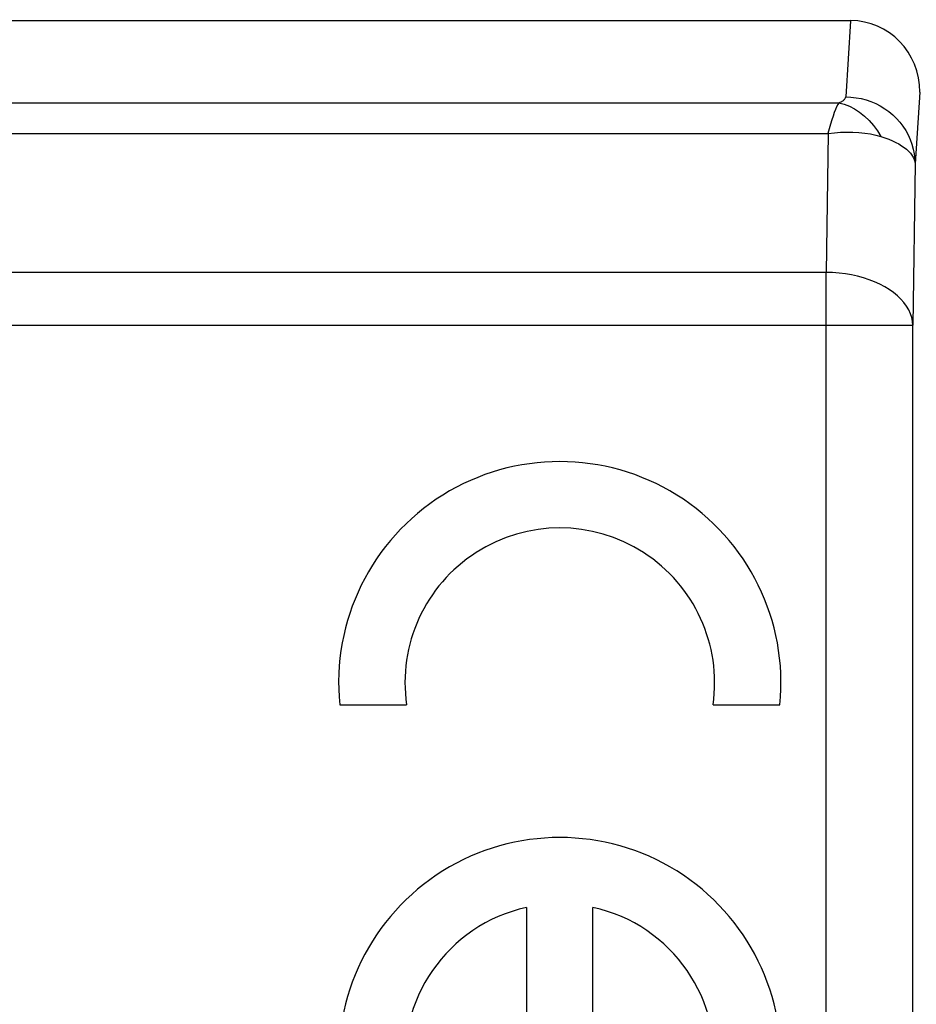
# Model space of a CAD drawing. Units: millimetres. Extents: x 16.3 to 61, y 12.6 to 65.4.
# Drawn here: x 45.4 to 55.8, y 46.4 to 57.7 of the extents above; entities that cross this region are included whole.
import ezdxf

# ---------------------------------------------------------------- set-up
doc = ezdxf.new("R2010")
doc.units = ezdxf.units.MM
doc.header["$LTSCALE"] = 16.335
doc.layers.add('ASSI', color=7, linetype='CONTINUOUS')
doc.layers.add('RACCORDO', color=7, linetype='CONTINUOUS')

msp = doc.modelspace()

# ---------------------------------------------------------------- linework, layer by layer
at = {"layer": 'ASSI', "color": 7, "linetype": 'CONTINUOUS'}
for p, q in [((55.027, 57.71), (22.22, 57.71)), ((49.137, 49.82), (49.907, 49.82)), ((53.441, 49.82), (54.211, 49.82)), ((51.291, 47.484), (51.291, 45.995)), ((52.056, 45.995), (52.056, 47.484))]:
    msp.add_line(p, q, dxfattribs=at)
at = {"layer": 'ASSI', "color": 250, "linetype": 'CONTINUOUS'}
for p, q in [((55.027, 57.71), (54.97, 56.831)), ((55.824, 56.886), (55.77, 56.058)), ((43.674, 56.764), (54.89, 56.764)), ((43.635, 56.407), (54.767, 56.407)), ((54.767, 56.407), (54.745, 54.806)), ((55.77, 56.058), (55.745, 54.197)), ((54.745, 54.806), (43.156, 54.806)), ((54.745, 42.846), (54.745, 54.806)), ((42.963, 54.197), (55.745, 54.197)), ((55.745, 43.264), (55.745, 54.197))]:
    msp.add_line(p, q, dxfattribs=at)
for points in [[(54.89, 56.764), (54.899, 56.768), (54.908, 56.771), (54.916, 56.775), (54.924, 56.779), (54.931, 56.782), (54.938, 56.787), (54.944, 56.791), (54.949, 56.795), (54.954, 56.8), (54.959, 56.805), (54.962, 56.809), (54.965, 56.815), (54.968, 56.82), (54.969, 56.825), (54.97, 56.831)], [(54.97, 56.831), (55.03, 56.828), (55.089, 56.822), (55.148, 56.811), (55.205, 56.796), (55.261, 56.776), (55.316, 56.753), (55.369, 56.726), (55.42, 56.695), (55.468, 56.661), (55.513, 56.623), (55.555, 56.582), (55.594, 56.539), (55.63, 56.492), (55.662, 56.443), (55.69, 56.392), (55.714, 56.34), (55.734, 56.285), (55.749, 56.229), (55.761, 56.173), (55.767, 56.116), (55.77, 56.058)], [(54.89, 56.764), (54.878, 56.743), (54.865, 56.717), (54.852, 56.686), (54.839, 56.65), (54.825, 56.609), (54.81, 56.565), (54.796, 56.516), (54.781, 56.463), (54.766, 56.407)], [(54.89, 56.764), (54.952, 56.748), (55.013, 56.724), (55.073, 56.692), (55.131, 56.654), (55.187, 56.609), (55.24, 56.558), (55.29, 56.502), (55.335, 56.44), (55.377, 56.374)], [(54.767, 56.407), (54.84, 56.417), (54.912, 56.423), (54.984, 56.426), (55.054, 56.425), (55.123, 56.422), (55.19, 56.414), (55.255, 56.404), (55.317, 56.391), (55.377, 56.374)], [(55.377, 56.374), (55.423, 56.358), (55.468, 56.342), (55.509, 56.324), (55.547, 56.306), (55.582, 56.288), (55.614, 56.268), (55.644, 56.248), (55.67, 56.227), (55.694, 56.205), (55.716, 56.182), (55.734, 56.159), (55.748, 56.135), (55.76, 56.11), (55.767, 56.084), (55.77, 56.058)], [(55.745, 54.197), (55.741, 54.242), (55.732, 54.287), (55.717, 54.331), (55.697, 54.375), (55.672, 54.418), (55.642, 54.459), (55.606, 54.499), (55.566, 54.537), (55.522, 54.574), (55.473, 54.608), (55.42, 54.64), (55.364, 54.67), (55.304, 54.697), (55.241, 54.722), (55.175, 54.743), (55.107, 54.762), (55.037, 54.777), (54.966, 54.789), (54.893, 54.798), (54.819, 54.804), (54.745, 54.806)]]:
    msp.add_lwpolyline(points, dxfattribs=at)
msp.add_arc((38.624, 38.986), 27.085, 39.9901, 52.2454, dxfattribs=at)
at = {"layer": 'ASSI', "color": 7, "linetype": 'CONTINUOUS'}
for centre, radius, start, end in [((51.674, 50.075), 2.55, 354.2608, 185.7392), ((51.674, 50.075), 1.785, 351.7868, 188.2132), ((51.674, 45.74), 2.55, 354.2608, 185.7392), ((51.674, 45.74), 1.785, 102.3736, 188.2132), ((51.674, 45.74), 1.785, 351.7868, 77.6264)]:
    msp.add_arc(centre, radius, start, end, dxfattribs=at)
msp.add_ellipse((55.024, 56.882), major_axis=(0.054, 0.827), ratio=0.965789, start_param=-1.503448, end_param=0.062832, dxfattribs=at)
at = {"layer": 'RACCORDO', "color": 7, "linetype": 'CONTINUOUS'}
msp.add_line((55.027, 57.71), (22.22, 57.71), dxfattribs=at)
at = {"layer": 'RACCORDO', "color": 250, "linetype": 'CONTINUOUS'}
for p, q in [((55.027, 57.71), (54.97, 56.831)), ((55.824, 56.886), (55.77, 56.058)), ((43.674, 56.764), (54.89, 56.764)), ((43.635, 56.407), (54.767, 56.407)), ((54.767, 56.407), (54.745, 54.806)), ((55.77, 56.058), (55.745, 54.197)), ((54.745, 54.806), (43.156, 54.806)), ((54.745, 42.846), (54.745, 54.806)), ((42.963, 54.197), (55.745, 54.197)), ((55.745, 43.264), (55.745, 54.197))]:
    msp.add_line(p, q, dxfattribs=at)
for points in [[(54.89, 56.764), (54.899, 56.768), (54.908, 56.771), (54.916, 56.775), (54.924, 56.779), (54.931, 56.782), (54.938, 56.787), (54.944, 56.791), (54.949, 56.795), (54.954, 56.8), (54.959, 56.805), (54.962, 56.809), (54.965, 56.815), (54.968, 56.82), (54.969, 56.825), (54.97, 56.831)], [(54.97, 56.831), (55.03, 56.828), (55.089, 56.822), (55.148, 56.811), (55.205, 56.796), (55.261, 56.776), (55.316, 56.753), (55.369, 56.726), (55.42, 56.695), (55.468, 56.661), (55.513, 56.623), (55.555, 56.582), (55.594, 56.539), (55.63, 56.492), (55.662, 56.443), (55.69, 56.392), (55.714, 56.34), (55.734, 56.285), (55.749, 56.229), (55.761, 56.173), (55.767, 56.116), (55.77, 56.058)], [(54.89, 56.764), (54.878, 56.743), (54.865, 56.717), (54.852, 56.686), (54.839, 56.65), (54.825, 56.609), (54.81, 56.565), (54.796, 56.516), (54.781, 56.463), (54.766, 56.407)], [(54.89, 56.764), (54.952, 56.748), (55.013, 56.724), (55.073, 56.692), (55.131, 56.654), (55.187, 56.609), (55.24, 56.558), (55.29, 56.502), (55.335, 56.44), (55.377, 56.374)], [(54.767, 56.407), (54.84, 56.417), (54.912, 56.423), (54.984, 56.426), (55.054, 56.425), (55.123, 56.422), (55.19, 56.414), (55.255, 56.404), (55.317, 56.391), (55.377, 56.374)], [(55.377, 56.374), (55.423, 56.358), (55.468, 56.342), (55.509, 56.324), (55.547, 56.306), (55.582, 56.288), (55.614, 56.268), (55.644, 56.248), (55.67, 56.227), (55.694, 56.205), (55.716, 56.182), (55.734, 56.159), (55.748, 56.135), (55.76, 56.11), (55.767, 56.084), (55.77, 56.058)], [(55.745, 54.197), (55.741, 54.242), (55.732, 54.287), (55.717, 54.331), (55.697, 54.375), (55.672, 54.418), (55.642, 54.459), (55.606, 54.499), (55.566, 54.537), (55.522, 54.574), (55.473, 54.608), (55.42, 54.64), (55.364, 54.67), (55.304, 54.697), (55.241, 54.722), (55.175, 54.743), (55.107, 54.762), (55.037, 54.777), (54.966, 54.789), (54.893, 54.798), (54.819, 54.804), (54.745, 54.806)]]:
    msp.add_lwpolyline(points, dxfattribs=at)
msp.add_arc((38.624, 38.986), 27.085, 39.9901, 52.2454, dxfattribs=at)
at = {"layer": 'RACCORDO', "color": 7, "linetype": 'CONTINUOUS'}
msp.add_ellipse((55.024, 56.882), major_axis=(0.054, 0.827), ratio=0.965789, start_param=-1.503448, end_param=0.062832, dxfattribs=at)

doc.saveas('drawing.dxf')
